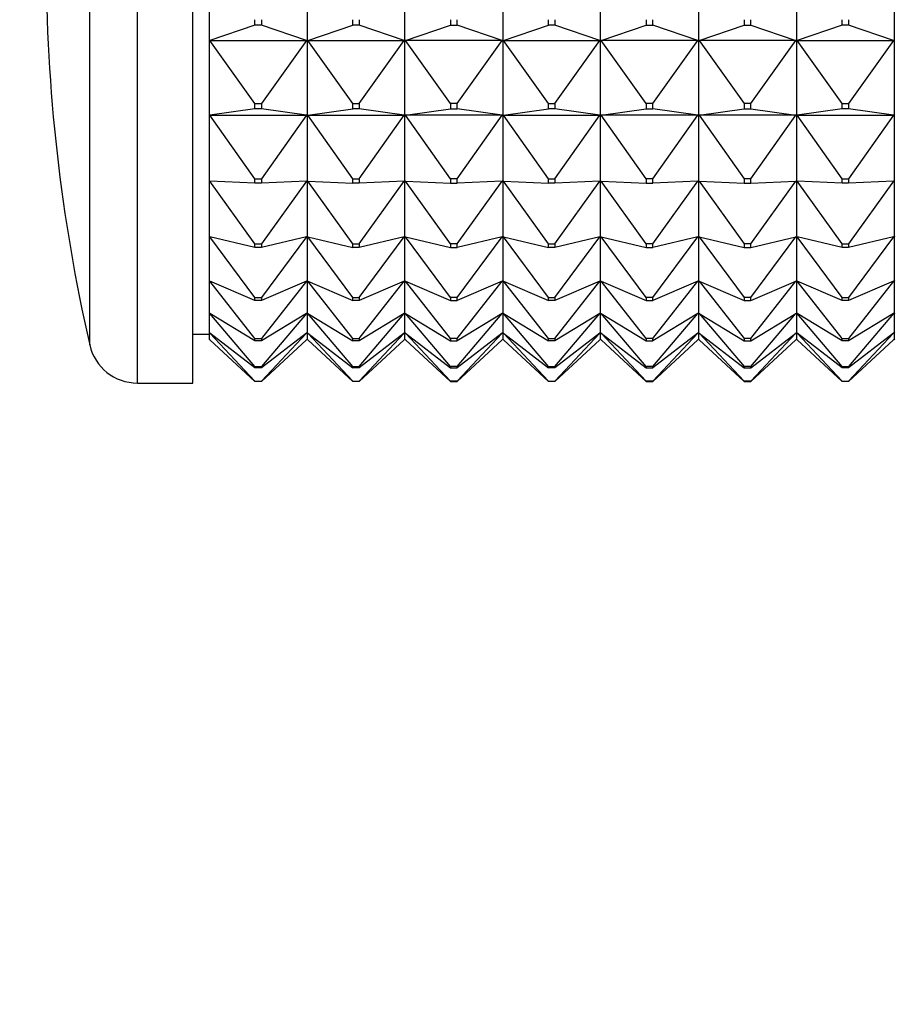
# Model space of a CAD drawing. Units: millimetres. Extents: x 0 to 1403, y 0 to 3760.
# Drawn here: x 188 to 214, y 1825 to 1855 of the extents above; entities that cross this region are included whole.
import ezdxf
from ezdxf import colors
from ezdxf.entities.mleader import LeaderData, LeaderLine
from ezdxf.math import Vec2, Vec3

# ---------------------------------------------------------------- set-up
doc = ezdxf.new("R2010")
doc.units = ezdxf.units.MM
doc.layers.add('DV4_Défaut', color=7, linetype='Continuous')
doc.layers.add('Défaut', color=7, linetype='Continuous')

# ---------------------------------------------------------------- blocks, each defined once
blk = doc.blocks.new('_DOT')
at = {"color": 0}
blk.add_line((0, 0), (-1, 0), dxfattribs=at)
at = {"color": 0, "const_width": 0.333}
blk.add_lwpolyline([(-0.1665, 0, 1), (0.1665, 0, 1)], format="xyb", close=True, dxfattribs=at)
blk = doc.blocks.new('SE3')
at = {"layer": 'DV4_Défaut', "color": 7, "linetype": 'Continuous'}
for p, q in [((191.126, 1844.178), (191.126, 1890.178)), ((192.826, 1844.178), (192.826, 1890.178)), ((189.664, 1845.343), (189.664, 1889.013)), ((193.326, 1857.197), (193.326, 1854.673)), ((196.326, 1857.197), (196.326, 1854.673)), ((199.326, 1854.673), (199.326, 1857.197)), ((202.326, 1857.197), (202.326, 1854.673)), ((205.326, 1854.673), (205.326, 1857.197)), ((208.326, 1857.197), (208.326, 1854.673)), ((211.326, 1857.197), (211.326, 1854.673)), ((214.326, 1857.197), (214.326, 1854.673)), ((194.726, 1855.142), (194.726, 1855.313)), ((194.926, 1855.313), (194.926, 1855.142)), ((197.726, 1855.142), (197.726, 1855.313)), ((197.926, 1855.313), (197.926, 1855.142)), ((200.726, 1855.313), (200.726, 1855.142)), ((200.926, 1855.142), (200.926, 1855.313)), ((203.726, 1855.142), (203.726, 1855.313)), ((203.926, 1855.313), (203.926, 1855.142)), ((206.726, 1855.313), (206.726, 1855.142)), ((206.926, 1855.142), (206.926, 1855.313)), ((209.726, 1855.313), (209.726, 1855.142)), ((209.926, 1855.142), (209.926, 1855.313)), ((212.726, 1855.142), (212.726, 1855.313)), ((212.926, 1855.313), (212.926, 1855.142)), ((194.726, 1855.142), (193.347, 1854.68)), ((194.926, 1855.142), (194.726, 1855.142)), ((196.305, 1854.68), (194.926, 1855.142)), ((196.347, 1854.68), (197.726, 1855.142)), ((197.926, 1855.142), (197.726, 1855.142)), ((199.305, 1854.68), (197.926, 1855.142)), ((199.347, 1854.68), (200.726, 1855.142)), ((200.726, 1855.142), (200.926, 1855.142)), ((202.305, 1854.68), (200.926, 1855.142)), ((202.347, 1854.68), (203.726, 1855.142)), ((203.926, 1855.142), (203.726, 1855.142)), ((205.305, 1854.68), (203.926, 1855.142)), ((205.347, 1854.68), (206.726, 1855.142)), ((206.726, 1855.142), (206.926, 1855.142)), ((208.305, 1854.68), (206.926, 1855.142)), ((208.347, 1854.68), (209.726, 1855.142)), ((209.726, 1855.142), (209.926, 1855.142)), ((209.926, 1855.142), (211.305, 1854.68)), ((212.726, 1855.142), (211.347, 1854.68)), ((212.926, 1855.142), (212.726, 1855.142)), ((214.305, 1854.68), (212.926, 1855.142)), ((193.347, 1854.68), (193.326, 1854.673)), ((193.326, 1854.673), (193.326, 1852.383)), ((193.326, 1854.673), (193.329, 1854.673)), ((193.329, 1854.673), (193.347, 1854.68)), ((193.347, 1854.68), (196.305, 1854.68)), ((194.726, 1852.74), (193.347, 1854.68)), ((196.305, 1854.68), (194.926, 1852.74)), ((196.305, 1854.68), (196.323, 1854.673)), ((196.326, 1854.673), (196.305, 1854.68)), ((196.323, 1854.673), (196.326, 1854.673)), ((196.326, 1854.673), (196.347, 1854.68)), ((196.326, 1854.673), (196.326, 1852.383)), ((196.326, 1854.673), (196.329, 1854.673)), ((196.329, 1854.673), (196.347, 1854.68)), ((197.726, 1852.74), (196.347, 1854.68)), ((196.347, 1854.68), (199.305, 1854.68)), ((197.926, 1852.74), (199.305, 1854.68)), ((199.305, 1854.68), (199.323, 1854.673)), ((199.326, 1854.673), (199.305, 1854.68)), ((199.323, 1854.673), (199.326, 1854.673)), ((199.326, 1854.673), (199.347, 1854.68)), ((199.326, 1852.383), (199.326, 1854.673)), ((199.329, 1854.673), (199.326, 1854.673)), ((199.347, 1854.68), (199.329, 1854.673)), ((202.305, 1854.68), (199.347, 1854.68)), ((200.726, 1852.74), (199.347, 1854.68)), ((200.926, 1852.74), (202.305, 1854.68)), ((202.323, 1854.673), (202.305, 1854.68)), ((202.326, 1854.673), (202.305, 1854.68)), ((202.326, 1854.673), (202.323, 1854.673)), ((202.326, 1854.673), (202.347, 1854.68)), ((202.326, 1854.673), (202.326, 1852.383)), ((202.326, 1854.673), (202.329, 1854.673)), ((202.329, 1854.673), (202.347, 1854.68)), ((202.347, 1854.68), (205.305, 1854.68)), ((203.726, 1852.74), (202.347, 1854.68)), ((203.926, 1852.74), (205.305, 1854.68)), ((205.305, 1854.68), (205.323, 1854.673)), ((205.326, 1854.673), (205.305, 1854.68)), ((205.323, 1854.673), (205.326, 1854.673)), ((205.326, 1854.673), (205.347, 1854.68)), ((205.329, 1854.673), (205.326, 1854.673)), ((205.326, 1852.383), (205.326, 1854.673)), ((205.347, 1854.68), (205.329, 1854.673)), ((208.305, 1854.68), (205.347, 1854.68)), ((206.726, 1852.74), (205.347, 1854.68)), ((206.926, 1852.74), (208.305, 1854.68)), ((208.323, 1854.673), (208.305, 1854.68)), ((208.326, 1854.673), (208.305, 1854.68)), ((208.326, 1854.673), (208.323, 1854.673)), ((208.326, 1854.673), (208.347, 1854.68)), ((208.326, 1854.673), (208.326, 1852.383)), ((208.329, 1854.673), (208.326, 1854.673)), ((208.347, 1854.68), (208.329, 1854.673)), ((211.305, 1854.68), (208.347, 1854.68)), ((208.347, 1854.68), (209.726, 1852.74)), ((209.926, 1852.74), (211.305, 1854.68)), ((211.305, 1854.68), (211.326, 1854.673)), ((211.323, 1854.673), (211.305, 1854.68)), ((211.326, 1854.673), (211.323, 1854.673)), ((211.347, 1854.68), (211.326, 1854.673)), ((211.326, 1854.673), (211.326, 1852.383)), ((211.326, 1854.673), (211.329, 1854.673)), ((211.329, 1854.673), (211.347, 1854.68)), ((211.347, 1854.68), (214.305, 1854.68)), ((212.726, 1852.74), (211.347, 1854.68)), ((214.305, 1854.68), (212.926, 1852.74)), ((214.305, 1854.68), (214.323, 1854.673)), ((214.326, 1854.673), (214.305, 1854.68)), ((214.323, 1854.673), (214.326, 1854.673)), ((214.326, 1854.673), (214.347, 1854.68)), ((214.326, 1854.673), (214.326, 1852.383)), ((214.326, 1854.673), (214.329, 1854.673)), ((194.726, 1852.585), (193.347, 1852.386)), ((194.726, 1852.585), (194.726, 1852.74)), ((194.726, 1852.74), (194.926, 1852.74)), ((194.926, 1852.585), (194.726, 1852.585)), ((194.926, 1852.74), (194.926, 1852.585)), ((196.305, 1852.386), (194.926, 1852.585)), ((196.347, 1852.386), (197.726, 1852.585)), ((197.726, 1852.585), (197.726, 1852.74)), ((197.726, 1852.74), (197.926, 1852.74)), ((197.926, 1852.585), (197.726, 1852.585)), ((197.926, 1852.74), (197.926, 1852.585)), ((199.305, 1852.386), (197.926, 1852.585)), ((199.347, 1852.386), (200.726, 1852.585)), ((200.926, 1852.74), (200.726, 1852.74)), ((200.726, 1852.74), (200.726, 1852.585)), ((200.726, 1852.585), (200.926, 1852.585)), ((200.926, 1852.585), (200.926, 1852.74)), ((202.305, 1852.386), (200.926, 1852.585)), ((202.347, 1852.386), (203.726, 1852.585)), ((203.726, 1852.585), (203.726, 1852.74)), ((203.726, 1852.74), (203.926, 1852.74)), ((203.926, 1852.585), (203.726, 1852.585)), ((203.926, 1852.74), (203.926, 1852.585)), ((205.305, 1852.386), (203.926, 1852.585)), ((205.347, 1852.386), (206.726, 1852.585)), ((206.926, 1852.74), (206.726, 1852.74)), ((206.726, 1852.74), (206.726, 1852.585)), ((206.726, 1852.585), (206.926, 1852.585)), ((206.926, 1852.585), (206.926, 1852.74)), ((208.305, 1852.386), (206.926, 1852.585)), ((208.347, 1852.386), (209.726, 1852.585)), ((209.926, 1852.74), (209.726, 1852.74)), ((209.726, 1852.74), (209.726, 1852.585)), ((209.726, 1852.585), (209.926, 1852.585)), ((209.926, 1852.585), (209.926, 1852.74)), ((209.926, 1852.585), (211.305, 1852.386)), ((212.726, 1852.585), (211.347, 1852.386)), ((212.726, 1852.585), (212.726, 1852.74)), ((212.726, 1852.74), (212.926, 1852.74)), ((212.926, 1852.585), (212.726, 1852.585)), ((212.926, 1852.74), (212.926, 1852.585)), ((214.305, 1852.386), (212.926, 1852.585)), ((193.347, 1852.386), (193.326, 1852.383)), ((193.326, 1852.383), (193.326, 1850.368)), ((193.326, 1852.383), (193.329, 1852.383)), ((193.329, 1852.383), (193.347, 1852.386)), ((193.347, 1852.386), (196.305, 1852.386)), ((194.726, 1850.437), (193.347, 1852.386)), ((196.305, 1852.386), (194.926, 1850.437)), ((196.305, 1852.386), (196.323, 1852.383)), ((196.326, 1852.383), (196.305, 1852.386)), ((196.323, 1852.383), (196.326, 1852.383)), ((196.326, 1852.383), (196.347, 1852.386)), ((196.326, 1852.383), (196.326, 1850.368)), ((196.326, 1852.383), (196.329, 1852.383)), ((196.329, 1852.383), (196.347, 1852.386)), ((197.726, 1850.437), (196.347, 1852.386)), ((196.347, 1852.386), (199.305, 1852.386)), ((197.926, 1850.437), (199.305, 1852.386)), ((199.305, 1852.386), (199.323, 1852.383)), ((199.326, 1852.383), (199.305, 1852.386)), ((199.323, 1852.383), (199.326, 1852.383)), ((199.326, 1852.383), (199.347, 1852.386)), ((199.326, 1850.368), (199.326, 1852.383)), ((199.329, 1852.383), (199.326, 1852.383)), ((199.347, 1852.386), (199.329, 1852.383)), ((202.305, 1852.386), (199.347, 1852.386)), ((200.726, 1850.437), (199.347, 1852.386)), ((200.926, 1850.437), (202.305, 1852.386)), ((202.323, 1852.383), (202.305, 1852.386)), ((202.326, 1852.383), (202.305, 1852.386)), ((202.326, 1852.383), (202.323, 1852.383)), ((202.326, 1852.383), (202.347, 1852.386)), ((202.326, 1852.383), (202.326, 1850.368)), ((202.326, 1852.383), (202.329, 1852.383)), ((202.329, 1852.383), (202.347, 1852.386)), ((202.347, 1852.386), (205.305, 1852.386)), ((203.726, 1850.437), (202.347, 1852.386)), ((203.926, 1850.437), (205.305, 1852.386)), ((205.305, 1852.386), (205.323, 1852.383)), ((205.326, 1852.383), (205.305, 1852.386)), ((205.323, 1852.383), (205.326, 1852.383)), ((205.326, 1852.383), (205.347, 1852.386)), ((205.329, 1852.383), (205.326, 1852.383)), ((205.326, 1850.368), (205.326, 1852.383)), ((205.347, 1852.386), (205.329, 1852.383)), ((208.305, 1852.386), (205.347, 1852.386)), ((206.726, 1850.437), (205.347, 1852.386)), ((206.926, 1850.437), (208.305, 1852.386)), ((208.323, 1852.383), (208.305, 1852.386)), ((208.326, 1852.383), (208.305, 1852.386)), ((208.326, 1852.383), (208.323, 1852.383)), ((208.326, 1852.383), (208.347, 1852.386)), ((208.326, 1852.383), (208.326, 1850.368)), ((208.329, 1852.383), (208.326, 1852.383)), ((208.347, 1852.386), (208.329, 1852.383)), ((211.305, 1852.386), (208.347, 1852.386)), ((208.347, 1852.386), (209.726, 1850.437)), ((209.926, 1850.437), (211.305, 1852.386)), ((211.305, 1852.386), (211.326, 1852.383)), ((211.323, 1852.383), (211.305, 1852.386)), ((211.326, 1852.383), (211.323, 1852.383)), ((211.347, 1852.386), (211.326, 1852.383)), ((211.326, 1852.383), (211.326, 1850.368)), ((211.326, 1852.383), (211.329, 1852.383)), ((211.329, 1852.383), (211.347, 1852.386)), ((211.347, 1852.386), (214.305, 1852.386)), ((212.726, 1850.437), (211.347, 1852.386)), ((214.305, 1852.386), (212.926, 1850.437)), ((214.305, 1852.386), (214.323, 1852.383)), ((214.326, 1852.383), (214.305, 1852.386)), ((214.323, 1852.383), (214.326, 1852.383)), ((214.326, 1852.383), (214.347, 1852.386)), ((214.326, 1852.383), (214.326, 1850.368)), ((214.326, 1852.383), (214.329, 1852.383)), ((194.726, 1850.3), (194.726, 1850.437)), ((194.726, 1850.437), (194.926, 1850.437)), ((194.926, 1850.437), (194.926, 1850.3)), ((197.726, 1850.3), (197.726, 1850.437)), ((197.726, 1850.437), (197.926, 1850.437)), ((197.926, 1850.437), (197.926, 1850.3)), ((200.926, 1850.437), (200.726, 1850.437)), ((200.726, 1850.437), (200.726, 1850.3)), ((200.926, 1850.3), (200.926, 1850.437)), ((203.726, 1850.3), (203.726, 1850.437)), ((203.726, 1850.437), (203.926, 1850.437)), ((203.926, 1850.437), (203.926, 1850.3)), ((206.926, 1850.437), (206.726, 1850.437)), ((206.726, 1850.437), (206.726, 1850.3)), ((206.926, 1850.3), (206.926, 1850.437)), ((209.926, 1850.437), (209.726, 1850.437)), ((209.726, 1850.437), (209.726, 1850.3)), ((209.926, 1850.3), (209.926, 1850.437)), ((212.726, 1850.3), (212.726, 1850.437)), ((212.726, 1850.437), (212.926, 1850.437)), ((212.926, 1850.437), (212.926, 1850.3)), ((193.326, 1850.368), (193.326, 1848.666)), ((193.347, 1850.367), (193.326, 1850.368)), ((194.726, 1850.3), (193.347, 1850.367)), ((194.726, 1848.445), (193.347, 1850.367)), ((194.926, 1850.3), (194.726, 1850.3)), ((196.305, 1850.367), (194.926, 1850.3)), ((196.305, 1850.367), (194.926, 1848.445)), ((196.326, 1850.368), (196.305, 1850.367)), ((196.326, 1850.368), (196.347, 1850.367)), ((196.326, 1850.368), (196.326, 1848.666)), ((196.347, 1850.367), (197.726, 1850.3)), ((197.726, 1848.445), (196.347, 1850.367)), ((197.926, 1850.3), (197.726, 1850.3)), ((199.305, 1850.367), (197.926, 1850.3)), ((197.926, 1848.445), (199.305, 1850.367)), ((199.326, 1850.368), (199.305, 1850.367)), ((199.326, 1848.666), (199.326, 1850.368)), ((199.326, 1850.368), (199.347, 1850.367)), ((199.347, 1850.367), (200.726, 1850.3)), ((200.726, 1848.445), (199.347, 1850.367)), ((200.726, 1850.3), (200.926, 1850.3)), ((202.305, 1850.367), (200.926, 1850.3)), ((200.926, 1848.445), (202.305, 1850.367)), ((202.326, 1850.368), (202.305, 1850.367)), ((202.326, 1850.368), (202.347, 1850.367)), ((202.326, 1850.368), (202.326, 1848.666)), ((202.347, 1850.367), (203.726, 1850.3)), ((203.726, 1848.445), (202.347, 1850.367)), ((203.926, 1850.3), (203.726, 1850.3)), ((205.305, 1850.367), (203.926, 1850.3)), ((203.926, 1848.445), (205.305, 1850.367)), ((205.326, 1850.368), (205.305, 1850.367)), ((205.326, 1850.368), (205.347, 1850.367)), ((205.326, 1848.666), (205.326, 1850.368)), ((205.347, 1850.367), (206.726, 1850.3)), ((206.726, 1848.445), (205.347, 1850.367)), ((206.726, 1850.3), (206.926, 1850.3)), ((208.305, 1850.367), (206.926, 1850.3)), ((206.926, 1848.445), (208.305, 1850.367)), ((208.326, 1850.368), (208.305, 1850.367)), ((208.326, 1850.368), (208.347, 1850.367)), ((208.326, 1850.368), (208.326, 1848.666)), ((208.347, 1850.367), (209.726, 1850.3)), ((208.347, 1850.367), (209.726, 1848.445)), ((209.726, 1850.3), (209.926, 1850.3)), ((209.926, 1850.3), (211.305, 1850.367)), ((209.926, 1848.445), (211.305, 1850.367)), ((211.305, 1850.367), (211.326, 1850.368)), ((211.326, 1850.368), (211.326, 1848.666)), ((211.347, 1850.367), (211.326, 1850.368)), ((212.726, 1850.3), (211.347, 1850.367)), ((212.726, 1848.445), (211.347, 1850.367)), ((212.926, 1850.3), (212.726, 1850.3)), ((214.305, 1850.367), (212.926, 1850.3)), ((214.305, 1850.367), (212.926, 1848.445)), ((214.326, 1850.368), (214.305, 1850.367)), ((214.326, 1850.368), (214.347, 1850.367)), ((214.326, 1850.368), (214.326, 1848.666)), ((193.326, 1848.666), (193.326, 1847.309)), ((193.347, 1848.661), (193.326, 1848.666)), ((194.726, 1848.33), (193.347, 1848.661)), ((194.726, 1846.802), (193.347, 1848.661)), ((196.305, 1848.661), (194.926, 1848.33)), ((196.305, 1848.661), (194.926, 1846.802)), ((196.326, 1848.666), (196.305, 1848.661)), ((196.326, 1848.666), (196.347, 1848.661)), ((196.326, 1848.666), (196.326, 1847.309)), ((196.347, 1848.661), (197.726, 1848.33)), ((197.726, 1846.802), (196.347, 1848.661)), ((199.305, 1848.661), (197.926, 1848.33)), ((197.926, 1846.802), (199.305, 1848.661)), ((199.326, 1848.666), (199.305, 1848.661)), ((199.326, 1847.309), (199.326, 1848.666)), ((199.326, 1848.666), (199.347, 1848.661)), ((199.347, 1848.661), (200.726, 1848.33)), ((200.726, 1846.802), (199.347, 1848.661)), ((202.305, 1848.661), (200.926, 1848.33)), ((200.926, 1846.802), (202.305, 1848.661)), ((202.326, 1848.666), (202.305, 1848.661)), ((202.326, 1848.666), (202.347, 1848.661)), ((202.326, 1848.666), (202.326, 1847.309)), ((202.347, 1848.661), (203.726, 1848.33)), ((203.726, 1846.802), (202.347, 1848.661)), ((205.305, 1848.661), (203.926, 1848.33)), ((203.926, 1846.802), (205.305, 1848.661)), ((205.326, 1848.666), (205.305, 1848.661)), ((205.326, 1848.666), (205.347, 1848.661)), ((205.326, 1847.309), (205.326, 1848.666)), ((205.347, 1848.661), (206.726, 1848.33)), ((206.726, 1846.802), (205.347, 1848.661)), ((208.305, 1848.661), (206.926, 1848.33)), ((206.926, 1846.802), (208.305, 1848.661)), ((208.326, 1848.666), (208.305, 1848.661)), ((208.326, 1848.666), (208.347, 1848.661)), ((208.326, 1848.666), (208.326, 1847.309)), ((208.347, 1848.661), (209.726, 1848.33)), ((208.347, 1848.661), (209.726, 1846.802)), ((209.926, 1848.33), (211.305, 1848.661)), ((209.926, 1846.802), (211.305, 1848.661)), ((211.305, 1848.661), (211.326, 1848.666)), ((211.326, 1848.666), (211.326, 1847.309)), ((211.347, 1848.661), (211.326, 1848.666)), ((212.726, 1848.33), (211.347, 1848.661)), ((212.726, 1846.802), (211.347, 1848.661)), ((214.305, 1848.661), (212.926, 1848.33)), ((214.305, 1848.661), (212.926, 1846.802)), ((214.326, 1848.666), (214.305, 1848.661)), ((214.326, 1848.666), (214.347, 1848.661)), ((214.326, 1848.666), (214.326, 1847.309)), ((194.726, 1848.33), (194.726, 1848.445)), ((194.726, 1848.445), (194.926, 1848.445)), ((194.926, 1848.33), (194.726, 1848.33)), ((194.926, 1848.445), (194.926, 1848.33)), ((197.726, 1848.33), (197.726, 1848.445)), ((197.726, 1848.445), (197.926, 1848.445)), ((197.926, 1848.33), (197.726, 1848.33)), ((197.926, 1848.445), (197.926, 1848.33)), ((200.926, 1848.445), (200.726, 1848.445)), ((200.726, 1848.445), (200.726, 1848.33)), ((200.726, 1848.33), (200.926, 1848.33)), ((200.926, 1848.33), (200.926, 1848.445)), ((203.726, 1848.33), (203.726, 1848.445)), ((203.726, 1848.445), (203.926, 1848.445)), ((203.926, 1848.33), (203.726, 1848.33)), ((203.926, 1848.445), (203.926, 1848.33)), ((206.926, 1848.445), (206.726, 1848.445)), ((206.726, 1848.445), (206.726, 1848.33)), ((206.726, 1848.33), (206.926, 1848.33)), ((206.926, 1848.33), (206.926, 1848.445)), ((209.926, 1848.445), (209.726, 1848.445)), ((209.726, 1848.445), (209.726, 1848.33)), ((209.726, 1848.33), (209.926, 1848.33)), ((209.926, 1848.33), (209.926, 1848.445)), ((212.726, 1848.33), (212.726, 1848.445)), ((212.726, 1848.445), (212.926, 1848.445)), ((212.926, 1848.33), (212.726, 1848.33)), ((212.926, 1848.445), (212.926, 1848.33)), ((193.326, 1847.309), (193.326, 1846.323)), ((193.347, 1847.3), (193.326, 1847.309)), ((194.726, 1846.71), (193.347, 1847.3)), ((194.726, 1845.539), (193.347, 1847.3)), ((196.305, 1847.3), (194.926, 1846.71)), ((196.305, 1847.3), (194.926, 1845.539)), ((196.326, 1847.309), (196.305, 1847.3)), ((196.326, 1847.309), (196.347, 1847.3)), ((196.326, 1847.309), (196.326, 1846.323)), ((196.347, 1847.3), (197.726, 1846.71)), ((197.726, 1845.539), (196.347, 1847.3)), ((199.305, 1847.3), (197.926, 1846.71)), ((197.926, 1845.539), (199.305, 1847.3)), ((199.326, 1847.309), (199.305, 1847.3)), ((199.326, 1846.323), (199.326, 1847.309)), ((199.326, 1847.309), (199.347, 1847.3)), ((199.347, 1847.3), (200.726, 1846.71)), ((200.726, 1845.539), (199.347, 1847.3)), ((202.305, 1847.3), (200.926, 1846.71)), ((200.926, 1845.539), (202.305, 1847.3)), ((202.326, 1847.309), (202.305, 1847.3)), ((202.326, 1847.309), (202.347, 1847.3)), ((202.326, 1847.309), (202.326, 1846.323)), ((202.347, 1847.3), (203.726, 1846.71)), ((203.726, 1845.539), (202.347, 1847.3)), ((205.305, 1847.3), (203.926, 1846.71)), ((203.926, 1845.539), (205.305, 1847.3)), ((205.326, 1847.309), (205.305, 1847.3)), ((205.326, 1847.309), (205.347, 1847.3)), ((205.326, 1846.323), (205.326, 1847.309)), ((205.347, 1847.3), (206.726, 1846.71)), ((206.726, 1845.539), (205.347, 1847.3)), ((208.305, 1847.3), (206.926, 1846.71)), ((206.926, 1845.539), (208.305, 1847.3)), ((208.326, 1847.309), (208.305, 1847.3)), ((208.326, 1847.309), (208.347, 1847.3)), ((208.326, 1847.309), (208.326, 1846.323)), ((208.347, 1847.3), (209.726, 1846.71)), ((208.347, 1847.3), (209.726, 1845.539)), ((209.926, 1846.71), (211.305, 1847.3)), ((209.926, 1845.539), (211.305, 1847.3)), ((211.305, 1847.3), (211.326, 1847.309)), ((211.326, 1847.309), (211.326, 1846.323)), ((211.347, 1847.3), (211.326, 1847.309)), ((212.726, 1846.71), (211.347, 1847.3)), ((212.726, 1845.539), (211.347, 1847.3)), ((214.305, 1847.3), (212.926, 1846.71)), ((214.305, 1847.3), (212.926, 1845.539)), ((214.326, 1847.309), (214.305, 1847.3)), ((214.326, 1847.309), (214.347, 1847.3)), ((214.326, 1847.309), (214.326, 1846.323)), ((194.726, 1846.71), (194.726, 1846.802)), ((194.726, 1846.802), (194.926, 1846.802)), ((194.926, 1846.802), (194.926, 1846.71)), ((197.726, 1846.71), (197.726, 1846.802)), ((197.726, 1846.802), (197.926, 1846.802)), ((197.926, 1846.802), (197.926, 1846.71)), ((200.926, 1846.802), (200.726, 1846.802)), ((200.726, 1846.802), (200.726, 1846.71)), ((200.926, 1846.71), (200.926, 1846.802)), ((203.726, 1846.71), (203.726, 1846.802)), ((203.726, 1846.802), (203.926, 1846.802)), ((203.926, 1846.802), (203.926, 1846.71)), ((206.926, 1846.802), (206.726, 1846.802)), ((206.726, 1846.802), (206.726, 1846.71)), ((206.926, 1846.71), (206.926, 1846.802)), ((209.926, 1846.802), (209.726, 1846.802)), ((209.726, 1846.802), (209.726, 1846.71)), ((209.926, 1846.71), (209.926, 1846.802)), ((212.726, 1846.71), (212.726, 1846.802)), ((212.726, 1846.802), (212.926, 1846.802)), ((212.926, 1846.802), (212.926, 1846.71)), ((194.926, 1846.71), (194.726, 1846.71)), ((197.926, 1846.71), (197.726, 1846.71)), ((200.726, 1846.71), (200.926, 1846.71)), ((203.926, 1846.71), (203.726, 1846.71)), ((206.726, 1846.71), (206.926, 1846.71)), ((209.726, 1846.71), (209.926, 1846.71)), ((212.926, 1846.71), (212.726, 1846.71)), ((193.326, 1846.323), (193.326, 1845.724)), ((193.347, 1846.31), (193.326, 1846.323)), ((194.726, 1845.472), (193.347, 1846.31)), ((194.726, 1844.679), (193.347, 1846.31)), ((196.305, 1846.31), (194.926, 1845.472)), ((196.305, 1846.31), (194.926, 1844.679)), ((196.326, 1846.323), (196.305, 1846.31)), ((196.326, 1846.323), (196.347, 1846.31)), ((196.326, 1846.323), (196.326, 1845.724)), ((196.347, 1846.31), (197.726, 1845.472)), ((197.726, 1844.679), (196.347, 1846.31)), ((199.305, 1846.31), (197.926, 1845.472)), ((197.926, 1844.679), (199.305, 1846.31)), ((199.326, 1846.323), (199.305, 1846.31)), ((199.326, 1845.724), (199.326, 1846.323)), ((199.326, 1846.323), (199.347, 1846.31)), ((199.347, 1846.31), (200.726, 1845.472)), ((200.726, 1844.679), (199.347, 1846.31)), ((202.305, 1846.31), (200.926, 1845.472)), ((200.926, 1844.679), (202.305, 1846.31)), ((202.326, 1846.323), (202.305, 1846.31)), ((202.326, 1846.323), (202.347, 1846.31)), ((202.326, 1846.323), (202.326, 1845.724)), ((202.347, 1846.31), (203.726, 1845.472)), ((203.726, 1844.679), (202.347, 1846.31)), ((205.305, 1846.31), (203.926, 1845.472)), ((203.926, 1844.679), (205.305, 1846.31)), ((205.326, 1846.323), (205.305, 1846.31)), ((205.326, 1846.323), (205.347, 1846.31)), ((205.326, 1845.724), (205.326, 1846.323)), ((205.347, 1846.31), (206.726, 1845.472)), ((206.726, 1844.679), (205.347, 1846.31)), ((208.305, 1846.31), (206.926, 1845.472)), ((206.926, 1844.679), (208.305, 1846.31)), ((208.326, 1846.323), (208.305, 1846.31)), ((208.326, 1846.323), (208.347, 1846.31)), ((208.326, 1846.323), (208.326, 1845.724)), ((208.347, 1846.31), (209.726, 1845.472)), ((208.347, 1846.31), (209.726, 1844.679)), ((209.926, 1845.472), (211.305, 1846.31)), ((209.926, 1844.679), (211.305, 1846.31)), ((211.305, 1846.31), (211.326, 1846.323)), ((211.326, 1846.323), (211.326, 1845.724)), ((211.347, 1846.31), (211.326, 1846.323)), ((212.726, 1845.472), (211.347, 1846.31)), ((212.726, 1844.679), (211.347, 1846.31)), ((214.305, 1846.31), (212.926, 1845.472)), ((214.305, 1846.31), (212.926, 1844.679)), ((214.326, 1846.323), (214.305, 1846.31)), ((214.326, 1846.323), (214.347, 1846.31)), ((214.326, 1846.323), (214.326, 1845.724)), ((192.826, 1845.678), (193.326, 1845.678)), ((193.326, 1845.724), (193.326, 1845.526)), ((193.347, 1845.708), (193.326, 1845.724)), ((194.726, 1844.639), (193.347, 1845.708)), ((194.726, 1844.238), (193.347, 1845.708)), ((196.305, 1845.708), (194.926, 1844.639)), ((196.305, 1845.708), (194.926, 1844.238)), ((196.326, 1845.724), (196.305, 1845.708)), ((196.326, 1845.724), (196.347, 1845.708)), ((196.326, 1845.724), (196.326, 1845.526)), ((196.347, 1845.708), (197.726, 1844.639)), ((197.726, 1844.238), (196.347, 1845.708)), ((199.305, 1845.708), (197.926, 1844.639)), ((197.926, 1844.238), (199.305, 1845.708)), ((199.326, 1845.724), (199.305, 1845.708)), ((199.326, 1845.526), (199.326, 1845.724)), ((199.326, 1845.724), (199.347, 1845.708)), ((199.347, 1845.708), (200.726, 1844.639)), ((200.726, 1844.238), (199.347, 1845.708)), ((202.305, 1845.708), (200.926, 1844.639)), ((200.926, 1844.238), (202.305, 1845.708)), ((202.326, 1845.724), (202.305, 1845.708)), ((202.326, 1845.724), (202.347, 1845.708)), ((202.326, 1845.724), (202.326, 1845.526)), ((202.347, 1845.708), (203.726, 1844.639)), ((203.726, 1844.238), (202.347, 1845.708)), ((205.305, 1845.708), (203.926, 1844.639)), ((203.926, 1844.238), (205.305, 1845.708)), ((205.326, 1845.724), (205.305, 1845.708)), ((205.326, 1845.724), (205.347, 1845.708)), ((205.326, 1845.526), (205.326, 1845.724)), ((205.347, 1845.708), (206.726, 1844.639)), ((206.726, 1844.238), (205.347, 1845.708)), ((208.305, 1845.708), (206.926, 1844.639)), ((206.926, 1844.238), (208.305, 1845.708)), ((208.326, 1845.724), (208.305, 1845.708)), ((208.326, 1845.724), (208.347, 1845.708)), ((208.326, 1845.724), (208.326, 1845.526)), ((208.347, 1845.708), (209.726, 1844.639)), ((208.347, 1845.708), (209.726, 1844.238)), ((209.926, 1844.639), (211.305, 1845.708)), ((209.926, 1844.238), (211.305, 1845.708)), ((211.305, 1845.708), (211.326, 1845.724)), ((211.326, 1845.724), (211.326, 1845.526)), ((211.347, 1845.708), (211.326, 1845.724)), ((212.726, 1844.639), (211.347, 1845.708)), ((212.726, 1844.238), (211.347, 1845.708)), ((214.305, 1845.708), (212.926, 1844.639)), ((214.305, 1845.708), (212.926, 1844.238)), ((214.326, 1845.724), (214.305, 1845.708)), ((214.326, 1845.724), (214.347, 1845.708)), ((214.326, 1845.724), (214.326, 1845.526)), ((193.347, 1845.506), (193.326, 1845.526)), ((194.726, 1844.225), (193.347, 1845.506)), ((194.726, 1845.472), (194.726, 1845.539)), ((194.726, 1845.539), (194.926, 1845.539)), ((194.926, 1845.472), (194.726, 1845.472)), ((194.926, 1845.539), (194.926, 1845.472)), ((196.305, 1845.506), (194.926, 1844.225)), ((196.326, 1845.526), (196.305, 1845.506)), ((196.326, 1845.526), (196.347, 1845.506)), ((196.347, 1845.506), (197.726, 1844.225)), ((197.726, 1845.472), (197.726, 1845.539)), ((197.726, 1845.539), (197.926, 1845.539)), ((197.926, 1845.472), (197.726, 1845.472)), ((197.926, 1845.539), (197.926, 1845.472)), ((199.305, 1845.506), (197.926, 1844.225)), ((199.326, 1845.526), (199.305, 1845.506)), ((199.326, 1845.526), (199.347, 1845.506)), ((199.347, 1845.506), (200.726, 1844.225)), ((200.926, 1845.539), (200.726, 1845.539)), ((200.726, 1845.539), (200.726, 1845.472)), ((200.726, 1845.472), (200.926, 1845.472)), ((200.926, 1845.472), (200.926, 1845.539)), ((202.305, 1845.506), (200.926, 1844.225)), ((202.326, 1845.526), (202.305, 1845.506)), ((202.326, 1845.526), (202.347, 1845.506)), ((202.347, 1845.506), (203.726, 1844.225)), ((203.726, 1845.472), (203.726, 1845.539)), ((203.726, 1845.539), (203.926, 1845.539)), ((203.926, 1845.472), (203.726, 1845.472)), ((203.926, 1845.539), (203.926, 1845.472)), ((205.305, 1845.506), (203.926, 1844.225)), ((205.326, 1845.526), (205.305, 1845.506)), ((205.326, 1845.526), (205.347, 1845.506)), ((205.347, 1845.506), (206.726, 1844.225)), ((206.926, 1845.539), (206.726, 1845.539)), ((206.726, 1845.539), (206.726, 1845.472)), ((206.726, 1845.472), (206.926, 1845.472)), ((206.926, 1845.472), (206.926, 1845.539)), ((208.305, 1845.506), (206.926, 1844.225)), ((208.326, 1845.526), (208.305, 1845.506)), ((208.326, 1845.526), (208.347, 1845.506)), ((208.347, 1845.506), (209.726, 1844.225)), ((209.926, 1845.539), (209.726, 1845.539)), ((209.726, 1845.539), (209.726, 1845.472)), ((209.726, 1845.472), (209.926, 1845.472)), ((209.926, 1845.472), (209.926, 1845.539)), ((209.926, 1844.225), (211.305, 1845.506)), ((211.305, 1845.506), (211.326, 1845.526)), ((211.347, 1845.506), (211.326, 1845.526)), ((212.726, 1844.225), (211.347, 1845.506)), ((212.726, 1845.472), (212.726, 1845.539)), ((212.726, 1845.539), (212.926, 1845.539)), ((212.926, 1845.472), (212.726, 1845.472)), ((212.926, 1845.539), (212.926, 1845.472)), ((214.305, 1845.506), (212.926, 1844.225)), ((214.326, 1845.526), (214.305, 1845.506)), ((214.326, 1845.526), (214.347, 1845.506)), ((194.726, 1844.639), (194.726, 1844.679)), ((194.726, 1844.679), (194.926, 1844.679)), ((194.926, 1844.679), (194.926, 1844.639)), ((197.726, 1844.639), (197.726, 1844.679)), ((197.726, 1844.679), (197.926, 1844.679)), ((197.926, 1844.679), (197.926, 1844.639)), ((200.926, 1844.679), (200.726, 1844.679)), ((200.726, 1844.679), (200.726, 1844.639)), ((200.926, 1844.639), (200.926, 1844.679)), ((203.726, 1844.639), (203.726, 1844.679)), ((203.726, 1844.679), (203.926, 1844.679)), ((203.926, 1844.679), (203.926, 1844.639)), ((206.926, 1844.679), (206.726, 1844.679)), ((206.726, 1844.679), (206.726, 1844.639)), ((206.926, 1844.639), (206.926, 1844.679)), ((209.926, 1844.679), (209.726, 1844.679)), ((209.726, 1844.679), (209.726, 1844.639)), ((209.926, 1844.639), (209.926, 1844.679)), ((212.726, 1844.639), (212.726, 1844.679)), ((212.726, 1844.679), (212.926, 1844.679)), ((212.926, 1844.679), (212.926, 1844.639)), ((194.926, 1844.639), (194.726, 1844.639)), ((197.926, 1844.639), (197.726, 1844.639)), ((200.726, 1844.639), (200.926, 1844.639)), ((203.926, 1844.639), (203.726, 1844.639)), ((206.726, 1844.639), (206.926, 1844.639)), ((209.726, 1844.639), (209.926, 1844.639)), ((212.926, 1844.639), (212.726, 1844.639)), ((191.126, 1844.178), (192.826, 1844.178)), ((194.726, 1844.225), (194.726, 1844.238)), ((194.726, 1844.238), (194.926, 1844.238)), ((194.926, 1844.225), (194.726, 1844.225)), ((194.926, 1844.238), (194.926, 1844.225)), ((197.726, 1844.225), (197.726, 1844.238)), ((197.726, 1844.238), (197.926, 1844.238)), ((197.926, 1844.225), (197.726, 1844.225)), ((197.926, 1844.238), (197.926, 1844.225)), ((200.926, 1844.238), (200.726, 1844.238)), ((200.726, 1844.238), (200.726, 1844.225)), ((200.726, 1844.225), (200.926, 1844.225)), ((200.926, 1844.225), (200.926, 1844.238)), ((203.726, 1844.225), (203.726, 1844.238)), ((203.726, 1844.238), (203.926, 1844.238)), ((203.926, 1844.225), (203.726, 1844.225)), ((203.926, 1844.238), (203.926, 1844.225)), ((206.926, 1844.238), (206.726, 1844.238)), ((206.726, 1844.238), (206.726, 1844.225)), ((206.726, 1844.225), (206.926, 1844.225)), ((206.926, 1844.225), (206.926, 1844.238)), ((209.926, 1844.238), (209.726, 1844.238)), ((209.726, 1844.238), (209.726, 1844.225)), ((209.726, 1844.225), (209.926, 1844.225)), ((209.926, 1844.225), (209.926, 1844.238)), ((212.726, 1844.225), (212.726, 1844.238)), ((212.726, 1844.238), (212.926, 1844.238)), ((212.926, 1844.225), (212.726, 1844.225)), ((212.926, 1844.238), (212.926, 1844.225))]:
    blk.add_line(p, q, dxfattribs=at)
for centre, radius, start, end in [((241.326, 1857.178), 53, 180, 192.903), ((191.126, 1845.678), 1.5, 192.903, 270)]:
    blk.add_arc(centre, radius, start, end, dxfattribs=at)

msp = doc.modelspace()

# ---------------------------------------------------------------- block references
at = {"layer": 'Défaut'}
msp.add_blockref('SE3', (0, 0), dxfattribs=at)

# ---------------------------------------------------------------- leaders
at = {"layer": 'Défaut', "color": 7, "linetype": 'Continuous'}
ml = msp.add_multileader_mtext('Standard', dxfattribs=at)
ml.set_content('{\\pxsm0.9;\\fSolid Edge ISO|b1||i0||c0|p34;\\W1.;30/07/2019\\P}', color=256)
ml.set_leader_properties()
ml.set_arrow_properties(name='DOT')
ml.build(insert=Vec2(0, 0))
ml.multileader.update_dxf_attribs({"leader_type": 0, "dogleg_length": 0, "arrow_head_size": 12})
ctx = ml.context
ctx.base_point, ctx.char_height, ctx.arrow_head_size, ctx.landing_gap_size = Vec3(1089.936, 3752.819), 12, 12, 4.2
notes = []
notes.append((ctx, [(0, (0, 0, 0), (0, 0), (1, 0), 1, [])]))
ctx.mtext.insert = Vec3(1091.936, 3758.939)
ml = msp.add_multileader_mtext('Standard', dxfattribs=at)
ml.set_content('{\\pxsm0.9;\\fArial|b1||i0||c0|p34;\\W1.;TWR9H1\\P}', color=256)
ml.set_leader_properties()
ml.set_arrow_properties(name='DOT')
ml.build(insert=Vec2(0, 0))
ml.multileader.update_dxf_attribs({"leader_type": 0, "dogleg_length": 0, "arrow_head_size": 12})
ctx = ml.context
ctx.base_point, ctx.char_height, ctx.arrow_head_size, ctx.landing_gap_size = Vec3(370.809, 3752.64), 12, 12, 4.2
notes.append((ctx, [(0, (0, 0, 0), (0, 0), (1, 0), 1, [])]))
ctx.mtext.insert = Vec3(372.809, 3758.754)
for ctx, leaders in notes:
    for number, flags, end, landing, length, lines in leaders:
        leader = LeaderData()
        leader.index, (leader.has_last_leader_line, leader.has_dogleg_vector, leader.attachment_direction) = number, flags
        leader.last_leader_point, leader.dogleg_vector, leader.dogleg_length = Vec3(end), Vec3(landing), length
        for number, points, colour, breaks in lines:
            line = LeaderLine()
            line.index, line.vertices, line.color, line.breaks = number, Vec3.list(points), colors.encode_raw_color(colour), breaks
            leader.lines.append(line)
        ctx.leaders.append(leader)

doc.saveas('drawing.dxf')
